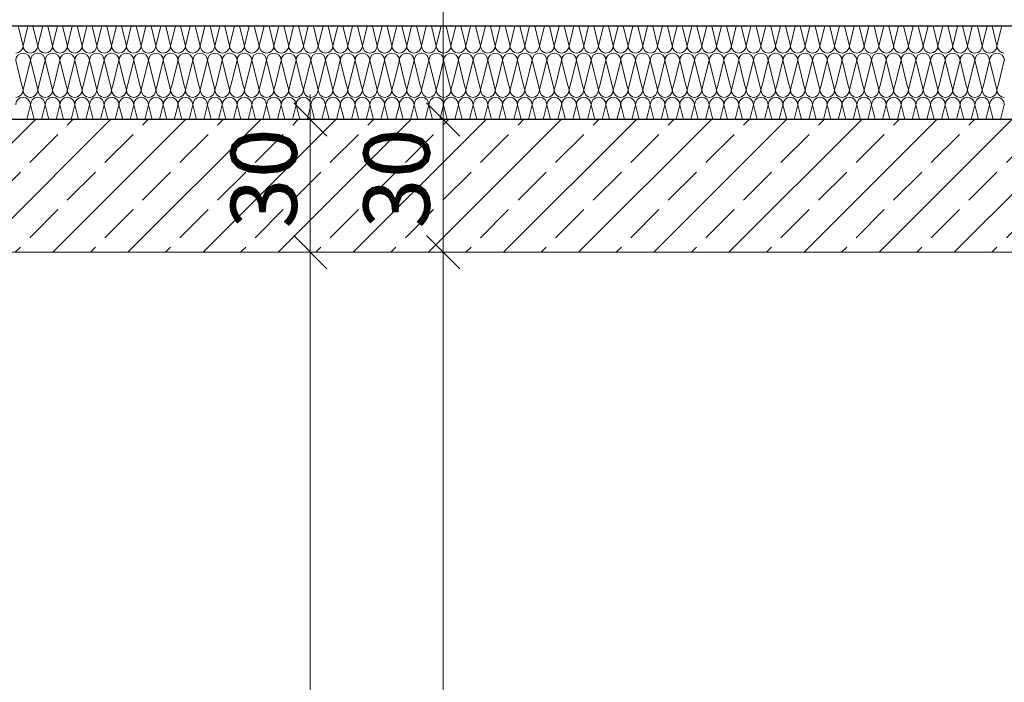
# Model space of a CAD drawing. Extents: x 0 to 69, y 0 to 42.
# Drawn here: x 19.6 to 21.8, y 27.2 to 28.7 of the extents above; entities that cross this region are included whole.
import ezdxf
from ezdxf.xclip import XClip

# ---------------------------------------------------------------- set-up
doc = ezdxf.new("R2010")
doc.units = 0
doc.header["$MEASUREMENT"] = 0
doc.header["$XCLIPFRAME"] = 0
for name, color, linetype in [('10 Wand innen tragend', 7, 'Continuous'), ('95 L5 Ausführungsplanung Bemaßung.roh', 7, 'Continuous'), ('Neubau_20 Decke', 7, 'Continuous'), ('Neubau_30 Dachdämmung', 7, 'Continuous'), ('Neubau_95 L5 Ausführungsplanung Bemaßung.roh', 7, 'Continuous')]:
    doc.layers.add(name, color=color, linetype=linetype)
doc.styles.add('ERSTELLTER_STIL_6', font='ARIALN.TTF')

# ---------------------------------------------------------------- blocks, each defined once
blk = doc.blocks.new('*X51')
at = {"layer": 'Neubau_30 Dachdämmung', "color": 7, "linetype": 'Continuous', "lineweight": 13, "ltscale": 20}
for p, q in [((19.6099, 28.6449), (19.5989, 28.6888)), ((19.6099, 28.6449), (19.6208, 28.6888)), ((19.6432, 28.6449), (19.6322, 28.6888)), ((19.6432, 28.6449), (19.6542, 28.6888)), ((19.6765, 28.6449), (19.6656, 28.6888)), ((19.6765, 28.6449), (19.6875, 28.6888)), ((19.7099, 28.6449), (19.6989, 28.6888)), ((19.7099, 28.6449), (19.7208, 28.6888)), ((19.7432, 28.6449), (19.7322, 28.6888)), ((19.7432, 28.6449), (19.7542, 28.6888)), ((19.7765, 28.6449), (19.7656, 28.6888)), ((19.7765, 28.6449), (19.7875, 28.6888)), ((19.8099, 28.6449), (19.7989, 28.6888)), ((19.8099, 28.6449), (19.8208, 28.6888)), ((19.8432, 28.6449), (19.8322, 28.6888)), ((19.8432, 28.6449), (19.8542, 28.6888)), ((19.8765, 28.6449), (19.8656, 28.6888)), ((19.8765, 28.6449), (19.8875, 28.6888)), ((19.9099, 28.6449), (19.8989, 28.6888)), ((19.9099, 28.6449), (19.9208, 28.6888)), ((19.9432, 28.6449), (19.9322, 28.6888)), ((19.9432, 28.6449), (19.9542, 28.6888)), ((19.9765, 28.6449), (19.9656, 28.6888)), ((19.9765, 28.6449), (19.9875, 28.6888)), ((20.0099, 28.6449), (19.9989, 28.6888)), ((20.0099, 28.6449), (20.0208, 28.6888)), ((20.0432, 28.6449), (20.0322, 28.6888)), ((20.0432, 28.6449), (20.0542, 28.6888)), ((20.0765, 28.6449), (20.0656, 28.6888)), ((20.0765, 28.6449), (20.0875, 28.6888)), ((20.1099, 28.6449), (20.0989, 28.6888)), ((20.1099, 28.6449), (20.1208, 28.6888)), ((20.1432, 28.6449), (20.1322, 28.6888)), ((20.1432, 28.6449), (20.1542, 28.6888)), ((20.1765, 28.6449), (20.1656, 28.6888)), ((20.1765, 28.6449), (20.1875, 28.6888)), ((20.2099, 28.6449), (20.1989, 28.6888)), ((20.2099, 28.6449), (20.2208, 28.6888)), ((20.2432, 28.6449), (20.2322, 28.6888)), ((20.2432, 28.6449), (20.2542, 28.6888)), ((20.2765, 28.6449), (20.2656, 28.6888)), ((20.2765, 28.6449), (20.2875, 28.6888)), ((20.3099, 28.6449), (20.2989, 28.6888)), ((20.3099, 28.6449), (20.3208, 28.6888)), ((20.3432, 28.6449), (20.3322, 28.6888)), ((20.3432, 28.6449), (20.3542, 28.6888)), ((20.3765, 28.6449), (20.3656, 28.6888)), ((20.3765, 28.6449), (20.3875, 28.6888)), ((20.4099, 28.6449), (20.3989, 28.6888)), ((20.4099, 28.6449), (20.4208, 28.6888)), ((20.4432, 28.6449), (20.4322, 28.6888)), ((20.4432, 28.6449), (20.4542, 28.6888)), ((20.4765, 28.6449), (20.4656, 28.6888)), ((20.4765, 28.6449), (20.4875, 28.6888)), ((20.5099, 28.6449), (20.4989, 28.6888)), ((20.5099, 28.6449), (20.5208, 28.6888)), ((20.5432, 28.6449), (20.5322, 28.6888)), ((20.5432, 28.6449), (20.5542, 28.6888)), ((20.5765, 28.6449), (20.5656, 28.6888)), ((20.5765, 28.6449), (20.5875, 28.6888)), ((20.6099, 28.6449), (20.5989, 28.6888)), ((20.6099, 28.6449), (20.6208, 28.6888)), ((20.6432, 28.6449), (20.6322, 28.6888)), ((20.6432, 28.6449), (20.6542, 28.6888)), ((20.6765, 28.6449), (20.6656, 28.6888)), ((20.6765, 28.6449), (20.6875, 28.6888)), ((20.7099, 28.6449), (20.6989, 28.6888)), ((20.7099, 28.6449), (20.7208, 28.6888)), ((20.7432, 28.6449), (20.7322, 28.6888)), ((20.7432, 28.6449), (20.7542, 28.6888)), ((20.7765, 28.6449), (20.7656, 28.6888)), ((20.7765, 28.6449), (20.7875, 28.6888)), ((20.8099, 28.6449), (20.7989, 28.6888)), ((20.8099, 28.6449), (20.8208, 28.6888)), ((20.8432, 28.6449), (20.8322, 28.6888)), ((20.8432, 28.6449), (20.8542, 28.6888)), ((20.8765, 28.6449), (20.8656, 28.6888)), ((20.8765, 28.6449), (20.8875, 28.6888)), ((20.9099, 28.6449), (20.8989, 28.6888)), ((20.9099, 28.6449), (20.9208, 28.6888)), ((20.9432, 28.6449), (20.9322, 28.6888)), ((20.9432, 28.6449), (20.9542, 28.6888)), ((20.9765, 28.6449), (20.9656, 28.6888)), ((20.9765, 28.6449), (20.9875, 28.6888)), ((21.0099, 28.6449), (20.9989, 28.6888)), ((21.0099, 28.6449), (21.0208, 28.6888)), ((21.0432, 28.6449), (21.0322, 28.6888)), ((21.0432, 28.6449), (21.0542, 28.6888)), ((21.0765, 28.6449), (21.0656, 28.6888)), ((21.0765, 28.6449), (21.0875, 28.6888)), ((21.1099, 28.6449), (21.0989, 28.6888)), ((21.1099, 28.6449), (21.1208, 28.6888)), ((21.1432, 28.6449), (21.1322, 28.6888)), ((21.1432, 28.6449), (21.1542, 28.6888)), ((21.1765, 28.6449), (21.1656, 28.6888)), ((21.1765, 28.6449), (21.1875, 28.6888)), ((21.2099, 28.6449), (21.1989, 28.6888)), ((21.2099, 28.6449), (21.2208, 28.6888)), ((21.2432, 28.6449), (21.2322, 28.6888)), ((21.2432, 28.6449), (21.2542, 28.6888)), ((21.2765, 28.6449), (21.2656, 28.6888)), ((21.2765, 28.6449), (21.2875, 28.6888)), ((21.3099, 28.6449), (21.2989, 28.6888)), ((21.3099, 28.6449), (21.3208, 28.6888)), ((21.3432, 28.6449), (21.3322, 28.6888)), ((21.3432, 28.6449), (21.3542, 28.6888)), ((21.3765, 28.6449), (21.3656, 28.6888)), ((21.3765, 28.6449), (21.3875, 28.6888)), ((21.4099, 28.6449), (21.3989, 28.6888)), ((21.4099, 28.6449), (21.4208, 28.6888)), ((21.4432, 28.6449), (21.4322, 28.6888)), ((21.4432, 28.6449), (21.4542, 28.6888)), ((21.4765, 28.6449), (21.4656, 28.6888)), ((21.4765, 28.6449), (21.4875, 28.6888)), ((21.5099, 28.6449), (21.4989, 28.6888)), ((21.5099, 28.6449), (21.5208, 28.6888)), ((21.5432, 28.6449), (21.5322, 28.6888)), ((21.5432, 28.6449), (21.5542, 28.6888)), ((21.5765, 28.6449), (21.5656, 28.6888)), ((21.5765, 28.6449), (21.5875, 28.6888)), ((21.6099, 28.6449), (21.5989, 28.6888)), ((21.6099, 28.6449), (21.6208, 28.6888)), ((21.6432, 28.6449), (21.6322, 28.6888)), ((21.6432, 28.6449), (21.6542, 28.6888)), ((21.6765, 28.6449), (21.6656, 28.6888)), ((21.6765, 28.6449), (21.6875, 28.6888)), ((21.7099, 28.6449), (21.6989, 28.6888)), ((21.7099, 28.6449), (21.7208, 28.6888)), ((21.7432, 28.6449), (21.7322, 28.6888)), ((21.7432, 28.6449), (21.7542, 28.6888)), ((21.7765, 28.6449), (21.7656, 28.6888)), ((21.7765, 28.6449), (21.7875, 28.6888)), ((21.8099, 28.6449), (21.7989, 28.6888)), ((21.8099, 28.6449), (21.8208, 28.6888)), ((19.6065, 28.5582), (19.5932, 28.6115)), ((19.6132, 28.5582), (19.6265, 28.6115)), ((19.6399, 28.5582), (19.6265, 28.6115)), ((19.6465, 28.5582), (19.6599, 28.6115)), ((19.6732, 28.5582), (19.6599, 28.6115)), ((19.6799, 28.5582), (19.6932, 28.6115)), ((19.7065, 28.5582), (19.6932, 28.6115)), ((19.7132, 28.5582), (19.7265, 28.6115)), ((19.7399, 28.5582), (19.7265, 28.6115)), ((19.7465, 28.5582), (19.7599, 28.6115)), ((19.7732, 28.5582), (19.7599, 28.6115)), ((19.7799, 28.5582), (19.7932, 28.6115)), ((19.8065, 28.5582), (19.7932, 28.6115)), ((19.8132, 28.5582), (19.8265, 28.6115)), ((19.8399, 28.5582), (19.8265, 28.6115)), ((19.8465, 28.5582), (19.8599, 28.6115)), ((19.8732, 28.5582), (19.8599, 28.6115)), ((19.8799, 28.5582), (19.8932, 28.6115)), ((19.9065, 28.5582), (19.8932, 28.6115)), ((19.9132, 28.5582), (19.9265, 28.6115)), ((19.9399, 28.5582), (19.9265, 28.6115)), ((19.9465, 28.5582), (19.9599, 28.6115)), ((19.9732, 28.5582), (19.9599, 28.6115)), ((19.9799, 28.5582), (19.9932, 28.6115)), ((20.0065, 28.5582), (19.9932, 28.6115)), ((20.0132, 28.5582), (20.0265, 28.6115)), ((20.0399, 28.5582), (20.0265, 28.6115)), ((20.0465, 28.5582), (20.0599, 28.6115)), ((20.0732, 28.5582), (20.0599, 28.6115)), ((20.0799, 28.5582), (20.0932, 28.6115)), ((20.1065, 28.5582), (20.0932, 28.6115)), ((20.1132, 28.5582), (20.1265, 28.6115)), ((20.1399, 28.5582), (20.1265, 28.6115)), ((20.1465, 28.5582), (20.1599, 28.6115)), ((20.1732, 28.5582), (20.1599, 28.6115)), ((20.1799, 28.5582), (20.1932, 28.6115)), ((20.2065, 28.5582), (20.1932, 28.6115)), ((20.2132, 28.5582), (20.2265, 28.6115)), ((20.2399, 28.5582), (20.2265, 28.6115)), ((20.2465, 28.5582), (20.2599, 28.6115)), ((20.2732, 28.5582), (20.2599, 28.6115)), ((20.2799, 28.5582), (20.2932, 28.6115)), ((20.3065, 28.5582), (20.2932, 28.6115)), ((20.3132, 28.5582), (20.3265, 28.6115)), ((20.3399, 28.5582), (20.3265, 28.6115)), ((20.3465, 28.5582), (20.3599, 28.6115)), ((20.3732, 28.5582), (20.3599, 28.6115)), ((20.3799, 28.5582), (20.3932, 28.6115)), ((20.4065, 28.5582), (20.3932, 28.6115)), ((20.4132, 28.5582), (20.4265, 28.6115)), ((20.4399, 28.5582), (20.4265, 28.6115)), ((20.4465, 28.5582), (20.4599, 28.6115)), ((20.4732, 28.5582), (20.4599, 28.6115)), ((20.4799, 28.5582), (20.4932, 28.6115)), ((20.5065, 28.5582), (20.4932, 28.6115)), ((20.5132, 28.5582), (20.5265, 28.6115)), ((20.5399, 28.5582), (20.5265, 28.6115)), ((20.5465, 28.5582), (20.5599, 28.6115)), ((20.5732, 28.5582), (20.5599, 28.6115)), ((20.5799, 28.5582), (20.5932, 28.6115)), ((20.6065, 28.5582), (20.5932, 28.6115)), ((20.6132, 28.5582), (20.6265, 28.6115)), ((20.6399, 28.5582), (20.6265, 28.6115)), ((20.6465, 28.5582), (20.6599, 28.6115)), ((20.6732, 28.5582), (20.6599, 28.6115)), ((20.6799, 28.5582), (20.6932, 28.6115)), ((20.7065, 28.5582), (20.6932, 28.6115)), ((20.7132, 28.5582), (20.7265, 28.6115)), ((20.7399, 28.5582), (20.7265, 28.6115)), ((20.7465, 28.5582), (20.7599, 28.6115)), ((20.7732, 28.5582), (20.7599, 28.6115)), ((20.7799, 28.5582), (20.7932, 28.6115)), ((20.8065, 28.5582), (20.7932, 28.6115)), ((20.8132, 28.5582), (20.8265, 28.6115)), ((20.8399, 28.5582), (20.8265, 28.6115)), ((20.8465, 28.5582), (20.8599, 28.6115)), ((20.8732, 28.5582), (20.8599, 28.6115)), ((20.8799, 28.5582), (20.8932, 28.6115)), ((20.9065, 28.5582), (20.8932, 28.6115)), ((20.9132, 28.5582), (20.9265, 28.6115)), ((20.9399, 28.5582), (20.9265, 28.6115)), ((20.9465, 28.5582), (20.9599, 28.6115)), ((20.9732, 28.5582), (20.9599, 28.6115)), ((20.9799, 28.5582), (20.9932, 28.6115)), ((21.0065, 28.5582), (20.9932, 28.6115)), ((21.0132, 28.5582), (21.0265, 28.6115)), ((21.0399, 28.5582), (21.0265, 28.6115)), ((21.0465, 28.5582), (21.0599, 28.6115)), ((21.0732, 28.5582), (21.0599, 28.6115)), ((21.0799, 28.5582), (21.0932, 28.6115)), ((21.1065, 28.5582), (21.0932, 28.6115)), ((21.1132, 28.5582), (21.1265, 28.6115)), ((21.1399, 28.5582), (21.1265, 28.6115)), ((21.1465, 28.5582), (21.1599, 28.6115)), ((21.1732, 28.5582), (21.1599, 28.6115)), ((21.1799, 28.5582), (21.1932, 28.6115)), ((21.2065, 28.5582), (21.1932, 28.6115)), ((21.2132, 28.5582), (21.2265, 28.6115)), ((21.2399, 28.5582), (21.2265, 28.6115)), ((21.2465, 28.5582), (21.2599, 28.6115)), ((21.2732, 28.5582), (21.2599, 28.6115)), ((21.2799, 28.5582), (21.2932, 28.6115)), ((21.3065, 28.5582), (21.2932, 28.6115)), ((21.3132, 28.5582), (21.3265, 28.6115)), ((21.3399, 28.5582), (21.3265, 28.6115)), ((21.3465, 28.5582), (21.3599, 28.6115)), ((21.3732, 28.5582), (21.3599, 28.6115)), ((21.3799, 28.5582), (21.3932, 28.6115)), ((21.4065, 28.5582), (21.3932, 28.6115)), ((21.4132, 28.5582), (21.4265, 28.6115)), ((21.4399, 28.5582), (21.4265, 28.6115)), ((21.4465, 28.5582), (21.4599, 28.6115)), ((21.4732, 28.5582), (21.4599, 28.6115)), ((21.4799, 28.5582), (21.4932, 28.6115)), ((21.5065, 28.5582), (21.4932, 28.6115)), ((21.5132, 28.5582), (21.5265, 28.6115)), ((21.5399, 28.5582), (21.5265, 28.6115)), ((21.5465, 28.5582), (21.5599, 28.6115)), ((21.5732, 28.5582), (21.5599, 28.6115)), ((21.5799, 28.5582), (21.5932, 28.6115)), ((21.6065, 28.5582), (21.5932, 28.6115)), ((21.6132, 28.5582), (21.6265, 28.6115)), ((21.6399, 28.5582), (21.6265, 28.6115)), ((21.6465, 28.5582), (21.6599, 28.6115)), ((21.6732, 28.5582), (21.6599, 28.6115)), ((21.6799, 28.5582), (21.6932, 28.6115)), ((21.7065, 28.5582), (21.6932, 28.6115)), ((21.7132, 28.5582), (21.7265, 28.6115)), ((21.7399, 28.5582), (21.7265, 28.6115)), ((21.7465, 28.5582), (21.7599, 28.6115)), ((21.7732, 28.5582), (21.7599, 28.6115)), ((21.7799, 28.5582), (21.7932, 28.6115)), ((21.8065, 28.5582), (21.7932, 28.6115)), ((21.8132, 28.5582), (21.8265, 28.6115))]:
    blk.add_line(p, q, dxfattribs=at)
for centre, start, end in [((19.5932, 28.6449), 270, 0), ((19.6099, 28.6115), 90, 180), ((19.6265, 28.6449), 180, 270), ((19.6099, 28.6115), 0, 90), ((19.6265, 28.6449), 270, 0), ((19.6432, 28.6115), 90, 180), ((19.6599, 28.6449), 180, 270), ((19.6432, 28.6115), 0, 90), ((19.6599, 28.6449), 270, 0), ((19.6765, 28.6115), 90, 180), ((19.6932, 28.6449), 180, 270), ((19.6765, 28.6115), 0, 90), ((19.6932, 28.6449), 270, 0), ((19.7099, 28.6115), 90, 180), ((19.7265, 28.6449), 180, 270), ((19.7099, 28.6115), 0, 90), ((19.7265, 28.6449), 270, 0), ((19.7432, 28.6115), 90, 180), ((19.7599, 28.6449), 180, 270), ((19.7432, 28.6115), 0, 90), ((19.7599, 28.6449), 270, 0), ((19.7765, 28.6115), 90, 180), ((19.7932, 28.6449), 180, 270), ((19.7765, 28.6115), 0, 90), ((19.7932, 28.6449), 270, 0), ((19.8099, 28.6115), 90, 180), ((19.8265, 28.6449), 180, 270), ((19.8099, 28.6115), 0, 90), ((19.8265, 28.6449), 270, 0), ((19.8432, 28.6115), 90, 180), ((19.8599, 28.6449), 180, 270), ((19.8432, 28.6115), 0, 90), ((19.8599, 28.6449), 270, 0), ((19.8765, 28.6115), 90, 180), ((19.8932, 28.6449), 180, 270), ((19.8765, 28.6115), 0, 90), ((19.8932, 28.6449), 270, 0), ((19.9099, 28.6115), 90, 180), ((19.9265, 28.6449), 180, 270), ((19.9099, 28.6115), 0, 90), ((19.9265, 28.6449), 270, 0), ((19.9432, 28.6115), 90, 180), ((19.9599, 28.6449), 180, 270), ((19.9432, 28.6115), 0, 90), ((19.9599, 28.6449), 270, 0), ((19.9765, 28.6115), 90, 180), ((19.9932, 28.6449), 180, 270), ((19.9765, 28.6115), 0, 90), ((19.9932, 28.6449), 270, 0), ((20.0099, 28.6115), 90, 180), ((20.0265, 28.6449), 180, 270), ((20.0099, 28.6115), 0, 90), ((20.0265, 28.6449), 270, 0), ((20.0432, 28.6115), 90, 180), ((20.0599, 28.6449), 180, 270), ((20.0432, 28.6115), 0, 90), ((20.0599, 28.6449), 270, 0), ((20.0765, 28.6115), 90, 180), ((20.0932, 28.6449), 180, 270), ((20.0765, 28.6115), 0, 90), ((20.0932, 28.6449), 270, 0), ((20.1099, 28.6115), 90, 180), ((20.1265, 28.6449), 180, 270), ((20.1099, 28.6115), 0, 90), ((20.1265, 28.6449), 270, 0), ((20.1432, 28.6115), 90, 180), ((20.1599, 28.6449), 180, 270), ((20.1432, 28.6115), 0, 90), ((20.1599, 28.6449), 270, 0), ((20.1765, 28.6115), 90, 180), ((20.1932, 28.6449), 180, 270), ((20.1765, 28.6115), 0, 90), ((20.1932, 28.6449), 270, 0), ((20.2099, 28.6115), 90, 180), ((20.2265, 28.6449), 180, 270), ((20.2099, 28.6115), 0, 90), ((20.2265, 28.6449), 270, 0), ((20.2432, 28.6115), 90, 180), ((20.2599, 28.6449), 180, 270), ((20.2432, 28.6115), 0, 90), ((20.2599, 28.6449), 270, 0), ((20.2765, 28.6115), 90, 180), ((20.2932, 28.6449), 180, 270), ((20.2765, 28.6115), 0, 90), ((20.2932, 28.6449), 270, 0), ((20.3099, 28.6115), 90, 180), ((20.3265, 28.6449), 180, 270), ((20.3099, 28.6115), 0, 90), ((20.3265, 28.6449), 270, 0), ((20.3432, 28.6115), 90, 180), ((20.3599, 28.6449), 180, 270), ((20.3432, 28.6115), 0, 90), ((20.3599, 28.6449), 270, 0), ((20.3765, 28.6115), 90, 180), ((20.3932, 28.6449), 180, 270), ((20.3765, 28.6115), 0, 90), ((20.3932, 28.6449), 270, 0), ((20.4099, 28.6115), 90, 180), ((20.4265, 28.6449), 180, 270), ((20.4099, 28.6115), 0, 90), ((20.4265, 28.6449), 270, 0), ((20.4432, 28.6115), 90, 180), ((20.4599, 28.6449), 180, 270), ((20.4432, 28.6115), 0, 90), ((20.4599, 28.6449), 270, 0), ((20.4765, 28.6115), 90, 180), ((20.4932, 28.6449), 180, 270), ((20.4765, 28.6115), 0, 90), ((20.4932, 28.6449), 270, 0), ((20.5099, 28.6115), 90, 180), ((20.5265, 28.6449), 180, 270), ((20.5099, 28.6115), 0, 90), ((20.5265, 28.6449), 270, 0), ((20.5432, 28.6115), 90, 180), ((20.5599, 28.6449), 180, 270), ((20.5432, 28.6115), 0, 90), ((20.5599, 28.6449), 270, 0), ((20.5765, 28.6115), 90, 180), ((20.5932, 28.6449), 180, 270), ((20.5765, 28.6115), 0, 90), ((20.5932, 28.6449), 270, 0), ((20.6099, 28.6115), 90, 180), ((20.6265, 28.6449), 180, 270), ((20.6099, 28.6115), 0, 90), ((20.6265, 28.6449), 270, 0), ((20.6432, 28.6115), 90, 180), ((20.6599, 28.6449), 180, 270), ((20.6432, 28.6115), 0, 90), ((20.6599, 28.6449), 270, 0), ((20.6765, 28.6115), 90, 180), ((20.6932, 28.6449), 180, 270), ((20.6765, 28.6115), 0, 90), ((20.6932, 28.6449), 270, 0), ((20.7099, 28.6115), 90, 180), ((20.7265, 28.6449), 180, 270), ((20.7099, 28.6115), 0, 90), ((20.7265, 28.6449), 270, 0), ((20.7432, 28.6115), 90, 180), ((20.7599, 28.6449), 180, 270), ((20.7432, 28.6115), 0, 90), ((20.7599, 28.6449), 270, 0), ((20.7765, 28.6115), 90, 180), ((20.7932, 28.6449), 180, 270), ((20.7765, 28.6115), 0, 90), ((20.7932, 28.6449), 270, 0), ((20.8099, 28.6115), 90, 180), ((20.8265, 28.6449), 180, 270), ((20.8099, 28.6115), 0, 90), ((20.8265, 28.6449), 270, 0), ((20.8432, 28.6115), 90, 180), ((20.8599, 28.6449), 180, 270), ((20.8432, 28.6115), 0, 90), ((20.8599, 28.6449), 270, 0), ((20.8765, 28.6115), 90, 180), ((20.8932, 28.6449), 180, 270), ((20.8765, 28.6115), 0, 90), ((20.8932, 28.6449), 270, 0), ((20.9099, 28.6115), 90, 180), ((20.9265, 28.6449), 180, 270), ((20.9099, 28.6115), 0, 90), ((20.9265, 28.6449), 270, 0), ((20.9432, 28.6115), 90, 180), ((20.9599, 28.6449), 180, 270), ((20.9432, 28.6115), 0, 90), ((20.9599, 28.6449), 270, 0), ((20.9765, 28.6115), 90, 180), ((20.9932, 28.6449), 180, 270), ((20.9765, 28.6115), 0, 90), ((20.9932, 28.6449), 270, 0), ((21.0099, 28.6115), 90, 180), ((21.0265, 28.6449), 180, 270), ((21.0099, 28.6115), 0, 90), ((21.0265, 28.6449), 270, 0), ((21.0432, 28.6115), 90, 180), ((21.0599, 28.6449), 180, 270), ((21.0432, 28.6115), 0, 90), ((21.0599, 28.6449), 270, 0), ((21.0765, 28.6115), 90, 180), ((21.0932, 28.6449), 180, 270), ((21.0765, 28.6115), 0, 90), ((21.0932, 28.6449), 270, 0), ((21.1099, 28.6115), 90, 180), ((21.1265, 28.6449), 180, 270), ((21.1099, 28.6115), 0, 90), ((21.1265, 28.6449), 270, 0), ((21.1432, 28.6115), 90, 180), ((21.1599, 28.6449), 180, 270), ((21.1432, 28.6115), 0, 90), ((21.1599, 28.6449), 270, 0), ((21.1765, 28.6115), 90, 180), ((21.1932, 28.6449), 180, 270), ((21.1765, 28.6115), 0, 90), ((21.1932, 28.6449), 270, 0), ((21.2099, 28.6115), 90, 180), ((21.2265, 28.6449), 180, 270), ((21.2099, 28.6115), 0, 90), ((21.2265, 28.6449), 270, 0), ((21.2432, 28.6115), 90, 180), ((21.2599, 28.6449), 180, 270), ((21.2432, 28.6115), 0, 90), ((21.2599, 28.6449), 270, 0), ((21.2765, 28.6115), 90, 180), ((21.2932, 28.6449), 180, 270), ((21.2765, 28.6115), 0, 90), ((21.2932, 28.6449), 270, 0), ((21.3099, 28.6115), 90, 180), ((21.3265, 28.6449), 180, 270), ((21.3099, 28.6115), 0, 90), ((21.3265, 28.6449), 270, 0), ((21.3432, 28.6115), 90, 180), ((21.3599, 28.6449), 180, 270), ((21.3432, 28.6115), 0, 90), ((21.3599, 28.6449), 270, 0), ((21.3765, 28.6115), 90, 180), ((21.3932, 28.6449), 180, 270), ((21.3765, 28.6115), 0, 90), ((21.3932, 28.6449), 270, 0), ((21.4099, 28.6115), 90, 180), ((21.4265, 28.6449), 180, 270), ((21.4099, 28.6115), 0, 90), ((21.4265, 28.6449), 270, 0), ((21.4432, 28.6115), 90, 180), ((21.4599, 28.6449), 180, 270), ((21.4432, 28.6115), 0, 90), ((21.4599, 28.6449), 270, 0), ((21.4765, 28.6115), 90, 180), ((21.4932, 28.6449), 180, 270), ((21.4765, 28.6115), 0, 90), ((21.4932, 28.6449), 270, 0), ((21.5099, 28.6115), 90, 180), ((21.5265, 28.6449), 180, 270), ((21.5099, 28.6115), 0, 90), ((21.5265, 28.6449), 270, 0), ((21.5432, 28.6115), 90, 180), ((21.5599, 28.6449), 180, 270), ((21.5432, 28.6115), 0, 90), ((21.5599, 28.6449), 270, 0), ((21.5765, 28.6115), 90, 180), ((21.5932, 28.6449), 180, 270), ((21.5765, 28.6115), 0, 90), ((21.5932, 28.6449), 270, 0), ((21.6099, 28.6115), 90, 180), ((21.6265, 28.6449), 180, 270), ((21.6099, 28.6115), 0, 90), ((21.6265, 28.6449), 270, 0), ((21.6432, 28.6115), 90, 180), ((21.6599, 28.6449), 180, 270), ((21.6432, 28.6115), 0, 90), ((21.6599, 28.6449), 270, 0), ((21.6765, 28.6115), 90, 180), ((21.6932, 28.6449), 180, 270), ((21.6765, 28.6115), 0, 90), ((21.6932, 28.6449), 270, 0), ((21.7099, 28.6115), 90, 180), ((21.7265, 28.6449), 180, 270), ((21.7099, 28.6115), 0, 90), ((21.7265, 28.6449), 270, 0), ((21.7432, 28.6115), 90, 180), ((21.7599, 28.6449), 180, 270), ((21.7432, 28.6115), 0, 90), ((21.7599, 28.6449), 270, 0), ((21.7765, 28.6115), 90, 180), ((21.7932, 28.6449), 180, 270), ((21.7765, 28.6115), 0, 90), ((21.7932, 28.6449), 270, 0), ((21.8099, 28.6115), 90, 180), ((21.8265, 28.6449), 180, 270), ((21.8099, 28.6115), 0, 90)]:
    blk.add_arc(centre, 0.0167, start, end, dxfattribs=at)
blk = doc.blocks.new('*X101')
at = {"layer": 'Neubau_30 Dachdämmung', "color": 7, "linetype": 'Continuous', "lineweight": 13, "ltscale": 20}
for p, q in [((19.6099, 28.5449), (19.6065, 28.5582)), ((19.6099, 28.5449), (19.6132, 28.5582)), ((19.6432, 28.5449), (19.6399, 28.5582)), ((19.6432, 28.5449), (19.6465, 28.5582)), ((19.6765, 28.5449), (19.6732, 28.5582)), ((19.6765, 28.5449), (19.6799, 28.5582)), ((19.7099, 28.5449), (19.7065, 28.5582)), ((19.7099, 28.5449), (19.7132, 28.5582)), ((19.7432, 28.5449), (19.7399, 28.5582)), ((19.7432, 28.5449), (19.7465, 28.5582)), ((19.7765, 28.5449), (19.7732, 28.5582)), ((19.7765, 28.5449), (19.7799, 28.5582)), ((19.8099, 28.5449), (19.8065, 28.5582)), ((19.8099, 28.5449), (19.8132, 28.5582)), ((19.8432, 28.5449), (19.8399, 28.5582)), ((19.8432, 28.5449), (19.8465, 28.5582)), ((19.8765, 28.5449), (19.8732, 28.5582)), ((19.8765, 28.5449), (19.8799, 28.5582)), ((19.9099, 28.5449), (19.9065, 28.5582)), ((19.9099, 28.5449), (19.9132, 28.5582)), ((19.9432, 28.5449), (19.9399, 28.5582)), ((19.9432, 28.5449), (19.9465, 28.5582)), ((19.9765, 28.5449), (19.9732, 28.5582)), ((19.9765, 28.5449), (19.9799, 28.5582)), ((20.0099, 28.5449), (20.0065, 28.5582)), ((20.0099, 28.5449), (20.0132, 28.5582)), ((20.0432, 28.5449), (20.0399, 28.5582)), ((20.0432, 28.5449), (20.0465, 28.5582)), ((20.0765, 28.5449), (20.0732, 28.5582)), ((20.0765, 28.5449), (20.0799, 28.5582)), ((20.1099, 28.5449), (20.1065, 28.5582)), ((20.1099, 28.5449), (20.1132, 28.5582)), ((20.1432, 28.5449), (20.1399, 28.5582)), ((20.1432, 28.5449), (20.1465, 28.5582)), ((20.1765, 28.5449), (20.1732, 28.5582)), ((20.1765, 28.5449), (20.1799, 28.5582)), ((20.2099, 28.5449), (20.2065, 28.5582)), ((20.2099, 28.5449), (20.2132, 28.5582)), ((20.2432, 28.5449), (20.2399, 28.5582)), ((20.2432, 28.5449), (20.2465, 28.5582)), ((20.2765, 28.5449), (20.2732, 28.5582)), ((20.2765, 28.5449), (20.2799, 28.5582)), ((20.3099, 28.5449), (20.3065, 28.5582)), ((20.3099, 28.5449), (20.3132, 28.5582)), ((20.3432, 28.5449), (20.3399, 28.5582)), ((20.3432, 28.5449), (20.3465, 28.5582)), ((20.3765, 28.5449), (20.3732, 28.5582)), ((20.3765, 28.5449), (20.3799, 28.5582)), ((20.4099, 28.5449), (20.4065, 28.5582)), ((20.4099, 28.5449), (20.4132, 28.5582)), ((20.4432, 28.5449), (20.4399, 28.5582)), ((20.4432, 28.5449), (20.4465, 28.5582)), ((20.4765, 28.5449), (20.4732, 28.5582)), ((20.4765, 28.5449), (20.4799, 28.5582)), ((20.5099, 28.5449), (20.5065, 28.5582)), ((20.5099, 28.5449), (20.5132, 28.5582)), ((20.5432, 28.5449), (20.5399, 28.5582)), ((20.5432, 28.5449), (20.5465, 28.5582)), ((20.5765, 28.5449), (20.5732, 28.5582)), ((20.5765, 28.5449), (20.5799, 28.5582)), ((20.6099, 28.5449), (20.6065, 28.5582)), ((20.6099, 28.5449), (20.6132, 28.5582)), ((20.6432, 28.5449), (20.6399, 28.5582)), ((20.6432, 28.5449), (20.6465, 28.5582)), ((20.6765, 28.5449), (20.6732, 28.5582)), ((20.6765, 28.5449), (20.6799, 28.5582)), ((20.7099, 28.5449), (20.7065, 28.5582)), ((20.7099, 28.5449), (20.7132, 28.5582)), ((20.7432, 28.5449), (20.7399, 28.5582)), ((20.7432, 28.5449), (20.7465, 28.5582)), ((20.7765, 28.5449), (20.7732, 28.5582)), ((20.7765, 28.5449), (20.7799, 28.5582)), ((20.8099, 28.5449), (20.8065, 28.5582)), ((20.8099, 28.5449), (20.8132, 28.5582)), ((20.8432, 28.5449), (20.8399, 28.5582)), ((20.8432, 28.5449), (20.8465, 28.5582)), ((20.8765, 28.5449), (20.8732, 28.5582)), ((20.8765, 28.5449), (20.8799, 28.5582)), ((20.9099, 28.5449), (20.9065, 28.5582)), ((20.9099, 28.5449), (20.9132, 28.5582)), ((20.9432, 28.5449), (20.9399, 28.5582)), ((20.9432, 28.5449), (20.9465, 28.5582)), ((20.9765, 28.5449), (20.9732, 28.5582)), ((20.9765, 28.5449), (20.9799, 28.5582)), ((21.0099, 28.5449), (21.0065, 28.5582)), ((21.0099, 28.5449), (21.0132, 28.5582)), ((21.0432, 28.5449), (21.0399, 28.5582)), ((21.0432, 28.5449), (21.0465, 28.5582)), ((21.0765, 28.5449), (21.0732, 28.5582)), ((21.0765, 28.5449), (21.0799, 28.5582)), ((21.1099, 28.5449), (21.1065, 28.5582)), ((21.1099, 28.5449), (21.1132, 28.5582)), ((21.1432, 28.5449), (21.1399, 28.5582)), ((21.1432, 28.5449), (21.1465, 28.5582)), ((21.1765, 28.5449), (21.1732, 28.5582)), ((21.1765, 28.5449), (21.1799, 28.5582)), ((21.2099, 28.5449), (21.2065, 28.5582)), ((21.2099, 28.5449), (21.2132, 28.5582)), ((21.2432, 28.5449), (21.2399, 28.5582)), ((21.2432, 28.5449), (21.2465, 28.5582)), ((21.2765, 28.5449), (21.2732, 28.5582)), ((21.2765, 28.5449), (21.2799, 28.5582)), ((21.3099, 28.5449), (21.3065, 28.5582)), ((21.3099, 28.5449), (21.3132, 28.5582)), ((21.3432, 28.5449), (21.3399, 28.5582)), ((21.3432, 28.5449), (21.3465, 28.5582)), ((21.3765, 28.5449), (21.3732, 28.5582)), ((21.3765, 28.5449), (21.3799, 28.5582)), ((21.4099, 28.5449), (21.4065, 28.5582)), ((21.4099, 28.5449), (21.4132, 28.5582)), ((21.4432, 28.5449), (21.4399, 28.5582)), ((21.4432, 28.5449), (21.4465, 28.5582)), ((21.4765, 28.5449), (21.4732, 28.5582)), ((21.4765, 28.5449), (21.4799, 28.5582)), ((21.5099, 28.5449), (21.5065, 28.5582)), ((21.5099, 28.5449), (21.5132, 28.5582)), ((21.5432, 28.5449), (21.5399, 28.5582)), ((21.5432, 28.5449), (21.5465, 28.5582)), ((21.5765, 28.5449), (21.5732, 28.5582)), ((21.5765, 28.5449), (21.5799, 28.5582)), ((21.6099, 28.5449), (21.6065, 28.5582)), ((21.6099, 28.5449), (21.6132, 28.5582)), ((21.6432, 28.5449), (21.6399, 28.5582)), ((21.6432, 28.5449), (21.6465, 28.5582)), ((21.6765, 28.5449), (21.6732, 28.5582)), ((21.6765, 28.5449), (21.6799, 28.5582)), ((21.7099, 28.5449), (21.7065, 28.5582)), ((21.7099, 28.5449), (21.7132, 28.5582)), ((21.7432, 28.5449), (21.7399, 28.5582)), ((21.7432, 28.5449), (21.7465, 28.5582)), ((21.7765, 28.5449), (21.7732, 28.5582)), ((21.7765, 28.5449), (21.7799, 28.5582)), ((21.8099, 28.5449), (21.8065, 28.5582)), ((21.8099, 28.5449), (21.8132, 28.5582)), ((19.6182, 28.4782), (19.6265, 28.5115)), ((19.6349, 28.4782), (19.6265, 28.5115)), ((19.6515, 28.4782), (19.6599, 28.5115)), ((19.6682, 28.4782), (19.6599, 28.5115)), ((19.6849, 28.4782), (19.6932, 28.5115)), ((19.7015, 28.4782), (19.6932, 28.5115)), ((19.7182, 28.4782), (19.7265, 28.5115)), ((19.7349, 28.4782), (19.7265, 28.5115)), ((19.7515, 28.4782), (19.7599, 28.5115)), ((19.7682, 28.4782), (19.7599, 28.5115)), ((19.7849, 28.4782), (19.7932, 28.5115)), ((19.8015, 28.4782), (19.7932, 28.5115)), ((19.8182, 28.4782), (19.8265, 28.5115)), ((19.8349, 28.4782), (19.8265, 28.5115)), ((19.8515, 28.4782), (19.8599, 28.5115)), ((19.8682, 28.4782), (19.8599, 28.5115)), ((19.8849, 28.4782), (19.8932, 28.5115)), ((19.9015, 28.4782), (19.8932, 28.5115)), ((19.9182, 28.4782), (19.9265, 28.5115)), ((19.9349, 28.4782), (19.9265, 28.5115)), ((19.9515, 28.4782), (19.9599, 28.5115)), ((19.9682, 28.4782), (19.9599, 28.5115)), ((19.9849, 28.4782), (19.9932, 28.5115)), ((20.0015, 28.4782), (19.9932, 28.5115)), ((20.0182, 28.4782), (20.0265, 28.5115)), ((20.0349, 28.4782), (20.0265, 28.5115)), ((20.0515, 28.4782), (20.0599, 28.5115)), ((20.0682, 28.4782), (20.0599, 28.5115)), ((20.0849, 28.4782), (20.0932, 28.5115)), ((20.1015, 28.4782), (20.0932, 28.5115)), ((20.1182, 28.4782), (20.1265, 28.5115)), ((20.1349, 28.4782), (20.1265, 28.5115)), ((20.1515, 28.4782), (20.1599, 28.5115)), ((20.1682, 28.4782), (20.1599, 28.5115)), ((20.1849, 28.4782), (20.1932, 28.5115)), ((20.2015, 28.4782), (20.1932, 28.5115)), ((20.2182, 28.4782), (20.2265, 28.5115)), ((20.2349, 28.4782), (20.2265, 28.5115)), ((20.2515, 28.4782), (20.2599, 28.5115)), ((20.2682, 28.4782), (20.2599, 28.5115)), ((20.2849, 28.4782), (20.2932, 28.5115)), ((20.3015, 28.4782), (20.2932, 28.5115)), ((20.3182, 28.4782), (20.3265, 28.5115)), ((20.3349, 28.4782), (20.3265, 28.5115)), ((20.3515, 28.4782), (20.3599, 28.5115)), ((20.3682, 28.4782), (20.3599, 28.5115)), ((20.3849, 28.4782), (20.3932, 28.5115)), ((20.4015, 28.4782), (20.3932, 28.5115)), ((20.4182, 28.4782), (20.4265, 28.5115)), ((20.4349, 28.4782), (20.4265, 28.5115)), ((20.4515, 28.4782), (20.4599, 28.5115)), ((20.4682, 28.4782), (20.4599, 28.5115)), ((20.4849, 28.4782), (20.4932, 28.5115)), ((20.5015, 28.4782), (20.4932, 28.5115)), ((20.5182, 28.4782), (20.5265, 28.5115)), ((20.5349, 28.4782), (20.5265, 28.5115)), ((20.5515, 28.4782), (20.5599, 28.5115)), ((20.5682, 28.4782), (20.5599, 28.5115)), ((20.5849, 28.4782), (20.5932, 28.5115)), ((20.6015, 28.4782), (20.5932, 28.5115)), ((20.6182, 28.4782), (20.6265, 28.5115)), ((20.6349, 28.4782), (20.6265, 28.5115)), ((20.6515, 28.4782), (20.6599, 28.5115)), ((20.6682, 28.4782), (20.6599, 28.5115)), ((20.6849, 28.4782), (20.6932, 28.5115)), ((20.7015, 28.4782), (20.6932, 28.5115)), ((20.7182, 28.4782), (20.7265, 28.5115)), ((20.7349, 28.4782), (20.7265, 28.5115)), ((20.7515, 28.4782), (20.7599, 28.5115)), ((20.7682, 28.4782), (20.7599, 28.5115)), ((20.7849, 28.4782), (20.7932, 28.5115)), ((20.8015, 28.4782), (20.7932, 28.5115)), ((20.8182, 28.4782), (20.8265, 28.5115)), ((20.8349, 28.4782), (20.8265, 28.5115)), ((20.8515, 28.4782), (20.8599, 28.5115)), ((20.8682, 28.4782), (20.8599, 28.5115)), ((20.8849, 28.4782), (20.8932, 28.5115)), ((20.9015, 28.4782), (20.8932, 28.5115)), ((20.9182, 28.4782), (20.9265, 28.5115)), ((20.9349, 28.4782), (20.9265, 28.5115)), ((20.9515, 28.4782), (20.9599, 28.5115)), ((20.9682, 28.4782), (20.9599, 28.5115)), ((20.9849, 28.4782), (20.9932, 28.5115)), ((21.0015, 28.4782), (20.9932, 28.5115)), ((21.0182, 28.4782), (21.0265, 28.5115)), ((21.0349, 28.4782), (21.0265, 28.5115)), ((21.0515, 28.4782), (21.0599, 28.5115)), ((21.0682, 28.4782), (21.0599, 28.5115)), ((21.0849, 28.4782), (21.0932, 28.5115)), ((21.1015, 28.4782), (21.0932, 28.5115)), ((21.1182, 28.4782), (21.1265, 28.5115)), ((21.1349, 28.4782), (21.1265, 28.5115)), ((21.1515, 28.4782), (21.1599, 28.5115)), ((21.1682, 28.4782), (21.1599, 28.5115)), ((21.1849, 28.4782), (21.1932, 28.5115)), ((21.2015, 28.4782), (21.1932, 28.5115)), ((21.2182, 28.4782), (21.2265, 28.5115)), ((21.2349, 28.4782), (21.2265, 28.5115)), ((21.2515, 28.4782), (21.2599, 28.5115)), ((21.2682, 28.4782), (21.2599, 28.5115)), ((21.2849, 28.4782), (21.2932, 28.5115)), ((21.3015, 28.4782), (21.2932, 28.5115)), ((21.3182, 28.4782), (21.3265, 28.5115)), ((21.3349, 28.4782), (21.3265, 28.5115)), ((21.3515, 28.4782), (21.3599, 28.5115)), ((21.3682, 28.4782), (21.3599, 28.5115)), ((21.3849, 28.4782), (21.3932, 28.5115)), ((21.4015, 28.4782), (21.3932, 28.5115)), ((21.4182, 28.4782), (21.4265, 28.5115)), ((21.4349, 28.4782), (21.4265, 28.5115)), ((21.4515, 28.4782), (21.4599, 28.5115)), ((21.4682, 28.4782), (21.4599, 28.5115)), ((21.4849, 28.4782), (21.4932, 28.5115)), ((21.5015, 28.4782), (21.4932, 28.5115)), ((21.5182, 28.4782), (21.5265, 28.5115)), ((21.5349, 28.4782), (21.5265, 28.5115)), ((21.5515, 28.4782), (21.5599, 28.5115)), ((21.5682, 28.4782), (21.5599, 28.5115)), ((21.5849, 28.4782), (21.5932, 28.5115)), ((21.6015, 28.4782), (21.5932, 28.5115)), ((21.6182, 28.4782), (21.6265, 28.5115)), ((21.6349, 28.4782), (21.6265, 28.5115)), ((21.6515, 28.4782), (21.6599, 28.5115)), ((21.6682, 28.4782), (21.6599, 28.5115)), ((21.6849, 28.4782), (21.6932, 28.5115)), ((21.7015, 28.4782), (21.6932, 28.5115)), ((21.7182, 28.4782), (21.7265, 28.5115)), ((21.7349, 28.4782), (21.7265, 28.5115)), ((21.7515, 28.4782), (21.7599, 28.5115)), ((21.7682, 28.4782), (21.7599, 28.5115)), ((21.7849, 28.4782), (21.7932, 28.5115)), ((21.8015, 28.4782), (21.7932, 28.5115)), ((21.8182, 28.4782), (21.8265, 28.5115))]:
    blk.add_line(p, q, dxfattribs=at)
for centre, start, end in [((19.5932, 28.5449), 270, 0), ((19.6265, 28.5449), 180, 270), ((19.6265, 28.5449), 270, 0), ((19.6599, 28.5449), 180, 270), ((19.6599, 28.5449), 270, 0), ((19.6932, 28.5449), 180, 270), ((19.6932, 28.5449), 270, 0), ((19.7265, 28.5449), 180, 270), ((19.7265, 28.5449), 270, 0), ((19.7599, 28.5449), 180, 270), ((19.7599, 28.5449), 270, 0), ((19.7932, 28.5449), 180, 270), ((19.7932, 28.5449), 270, 0), ((19.8265, 28.5449), 180, 270), ((19.8265, 28.5449), 270, 0), ((19.8599, 28.5449), 180, 270), ((19.8599, 28.5449), 270, 0), ((19.8932, 28.5449), 180, 270), ((19.8932, 28.5449), 270, 0), ((19.9265, 28.5449), 180, 270), ((19.9265, 28.5449), 270, 0), ((19.9599, 28.5449), 180, 270), ((19.9599, 28.5449), 270, 0), ((19.9932, 28.5449), 180, 270), ((19.9932, 28.5449), 270, 0), ((20.0265, 28.5449), 180, 270), ((20.0265, 28.5449), 270, 0), ((20.0599, 28.5449), 180, 270), ((20.0599, 28.5449), 270, 0), ((20.0932, 28.5449), 180, 270), ((20.0932, 28.5449), 270, 0), ((20.1265, 28.5449), 180, 270), ((20.1265, 28.5449), 270, 0), ((20.1599, 28.5449), 180, 270), ((20.1599, 28.5449), 270, 0), ((20.1932, 28.5449), 180, 270), ((20.1932, 28.5449), 270, 0), ((20.2265, 28.5449), 180, 270), ((20.2265, 28.5449), 270, 0), ((20.2599, 28.5449), 180, 270), ((20.2599, 28.5449), 270, 0), ((20.2932, 28.5449), 180, 270), ((20.2932, 28.5449), 270, 0), ((20.3265, 28.5449), 180, 270), ((20.3265, 28.5449), 270, 0), ((20.3599, 28.5449), 180, 270), ((20.3599, 28.5449), 270, 0), ((20.3932, 28.5449), 180, 270), ((20.3932, 28.5449), 270, 0), ((20.4265, 28.5449), 180, 270), ((20.4265, 28.5449), 270, 0), ((20.4599, 28.5449), 180, 270), ((20.4599, 28.5449), 270, 0), ((20.4932, 28.5449), 180, 270), ((20.4932, 28.5449), 270, 0), ((20.5265, 28.5449), 180, 270), ((20.5265, 28.5449), 270, 0), ((20.5599, 28.5449), 180, 270), ((20.5599, 28.5449), 270, 0), ((20.5932, 28.5449), 180, 270), ((20.5932, 28.5449), 270, 0), ((20.6265, 28.5449), 180, 270), ((20.6265, 28.5449), 270, 0), ((20.6599, 28.5449), 180, 270), ((20.6599, 28.5449), 270, 0), ((20.6932, 28.5449), 180, 270), ((20.6932, 28.5449), 270, 0), ((20.7265, 28.5449), 180, 270), ((20.7265, 28.5449), 270, 0), ((20.7599, 28.5449), 180, 270), ((20.7599, 28.5449), 270, 0), ((20.7932, 28.5449), 180, 270), ((20.7932, 28.5449), 270, 0), ((20.8265, 28.5449), 180, 270), ((20.8265, 28.5449), 270, 0), ((20.8599, 28.5449), 180, 270), ((20.8599, 28.5449), 270, 0), ((20.8932, 28.5449), 180, 270), ((20.8932, 28.5449), 270, 0), ((20.9265, 28.5449), 180, 270), ((20.9265, 28.5449), 270, 0), ((20.9599, 28.5449), 180, 270), ((20.9599, 28.5449), 270, 0), ((20.9932, 28.5449), 180, 270), ((20.9932, 28.5449), 270, 0), ((21.0265, 28.5449), 180, 270), ((21.0265, 28.5449), 270, 0), ((21.0599, 28.5449), 180, 270), ((21.0599, 28.5449), 270, 0), ((21.0932, 28.5449), 180, 270), ((21.0932, 28.5449), 270, 0), ((21.1265, 28.5449), 180, 270), ((21.1265, 28.5449), 270, 0), ((21.1599, 28.5449), 180, 270), ((21.1599, 28.5449), 270, 0), ((21.1932, 28.5449), 180, 270), ((21.1932, 28.5449), 270, 0), ((21.2265, 28.5449), 180, 270), ((21.2265, 28.5449), 270, 0), ((21.2599, 28.5449), 180, 270), ((21.2599, 28.5449), 270, 0), ((21.2932, 28.5449), 180, 270), ((21.2932, 28.5449), 270, 0), ((21.3265, 28.5449), 180, 270), ((21.3265, 28.5449), 270, 0), ((21.3599, 28.5449), 180, 270), ((21.3599, 28.5449), 270, 0), ((21.3932, 28.5449), 180, 270), ((21.3932, 28.5449), 270, 0), ((21.4265, 28.5449), 180, 270), ((21.4265, 28.5449), 270, 0), ((21.4599, 28.5449), 180, 270), ((21.4599, 28.5449), 270, 0), ((21.4932, 28.5449), 180, 270), ((21.4932, 28.5449), 270, 0), ((21.5265, 28.5449), 180, 270), ((21.5265, 28.5449), 270, 0), ((21.5599, 28.5449), 180, 270), ((21.5599, 28.5449), 270, 0), ((21.5932, 28.5449), 180, 270), ((21.5932, 28.5449), 270, 0), ((21.6265, 28.5449), 180, 270), ((21.6265, 28.5449), 270, 0), ((21.6599, 28.5449), 180, 270), ((21.6599, 28.5449), 270, 0), ((21.6932, 28.5449), 180, 270), ((21.6932, 28.5449), 270, 0), ((21.7265, 28.5449), 180, 270), ((21.7265, 28.5449), 270, 0), ((21.7599, 28.5449), 180, 270), ((21.7599, 28.5449), 270, 0), ((21.7932, 28.5449), 180, 270), ((21.7932, 28.5449), 270, 0), ((21.8265, 28.5449), 180, 270), ((19.6099, 28.5115), 90, 180), ((19.6099, 28.5115), 0, 90), ((19.6432, 28.5115), 90, 180), ((19.6432, 28.5115), 0, 90), ((19.6765, 28.5115), 90, 180), ((19.6765, 28.5115), 0, 90), ((19.7099, 28.5115), 90, 180), ((19.7099, 28.5115), 0, 90), ((19.7432, 28.5115), 90, 180), ((19.7432, 28.5115), 0, 90), ((19.7765, 28.5115), 90, 180), ((19.7765, 28.5115), 0, 90), ((19.8099, 28.5115), 90, 180), ((19.8099, 28.5115), 0, 90), ((19.8432, 28.5115), 90, 180), ((19.8432, 28.5115), 0, 90), ((19.8765, 28.5115), 90, 180), ((19.8765, 28.5115), 0, 90), ((19.9099, 28.5115), 90, 180), ((19.9099, 28.5115), 0, 90), ((19.9432, 28.5115), 90, 180), ((19.9432, 28.5115), 0, 90), ((19.9765, 28.5115), 90, 180), ((19.9765, 28.5115), 0, 90), ((20.0099, 28.5115), 90, 180), ((20.0099, 28.5115), 0, 90), ((20.0432, 28.5115), 90, 180), ((20.0432, 28.5115), 0, 90), ((20.0765, 28.5115), 90, 180), ((20.0765, 28.5115), 0, 90), ((20.1099, 28.5115), 90, 180), ((20.1099, 28.5115), 0, 90), ((20.1432, 28.5115), 90, 180), ((20.1432, 28.5115), 0, 90), ((20.1765, 28.5115), 90, 180), ((20.1765, 28.5115), 0, 90), ((20.2099, 28.5115), 90, 180), ((20.2099, 28.5115), 0, 90), ((20.2432, 28.5115), 90, 180), ((20.2432, 28.5115), 0, 90), ((20.2765, 28.5115), 90, 180), ((20.2765, 28.5115), 0, 90), ((20.3099, 28.5115), 90, 180), ((20.3099, 28.5115), 0, 90), ((20.3432, 28.5115), 90, 180), ((20.3432, 28.5115), 0, 90), ((20.3765, 28.5115), 90, 180), ((20.3765, 28.5115), 0, 90), ((20.4099, 28.5115), 90, 180), ((20.4099, 28.5115), 0, 90), ((20.4432, 28.5115), 90, 180), ((20.4432, 28.5115), 0, 90), ((20.4765, 28.5115), 90, 180), ((20.4765, 28.5115), 0, 90), ((20.5099, 28.5115), 90, 180), ((20.5099, 28.5115), 0, 90), ((20.5432, 28.5115), 90, 180), ((20.5432, 28.5115), 0, 90), ((20.5765, 28.5115), 90, 180), ((20.5765, 28.5115), 0, 90), ((20.6099, 28.5115), 90, 180), ((20.6099, 28.5115), 0, 90), ((20.6432, 28.5115), 90, 180), ((20.6432, 28.5115), 0, 90), ((20.6765, 28.5115), 90, 180), ((20.6765, 28.5115), 0, 90), ((20.7099, 28.5115), 90, 180), ((20.7099, 28.5115), 0, 90), ((20.7432, 28.5115), 90, 180), ((20.7432, 28.5115), 0, 90), ((20.7765, 28.5115), 90, 180), ((20.7765, 28.5115), 0, 90), ((20.8099, 28.5115), 90, 180), ((20.8099, 28.5115), 0, 90), ((20.8432, 28.5115), 90, 180), ((20.8432, 28.5115), 0, 90), ((20.8765, 28.5115), 90, 180), ((20.8765, 28.5115), 0, 90), ((20.9099, 28.5115), 90, 180), ((20.9099, 28.5115), 0, 90), ((20.9432, 28.5115), 90, 180), ((20.9432, 28.5115), 0, 90), ((20.9765, 28.5115), 90, 180), ((20.9765, 28.5115), 0, 90), ((21.0099, 28.5115), 90, 180), ((21.0099, 28.5115), 0, 90), ((21.0432, 28.5115), 90, 180), ((21.0432, 28.5115), 0, 90), ((21.0765, 28.5115), 90, 180), ((21.0765, 28.5115), 0, 90), ((21.1099, 28.5115), 90, 180), ((21.1099, 28.5115), 0, 90), ((21.1432, 28.5115), 90, 180), ((21.1432, 28.5115), 0, 90), ((21.1765, 28.5115), 90, 180), ((21.1765, 28.5115), 0, 90), ((21.2099, 28.5115), 90, 180), ((21.2099, 28.5115), 0, 90), ((21.2432, 28.5115), 90, 180), ((21.2432, 28.5115), 0, 90), ((21.2765, 28.5115), 90, 180), ((21.2765, 28.5115), 0, 90), ((21.3099, 28.5115), 90, 180), ((21.3099, 28.5115), 0, 90), ((21.3432, 28.5115), 90, 180), ((21.3432, 28.5115), 0, 90), ((21.3765, 28.5115), 90, 180), ((21.3765, 28.5115), 0, 90), ((21.4099, 28.5115), 90, 180), ((21.4099, 28.5115), 0, 90), ((21.4432, 28.5115), 90, 180), ((21.4432, 28.5115), 0, 90), ((21.4765, 28.5115), 90, 180), ((21.4765, 28.5115), 0, 90), ((21.5099, 28.5115), 90, 180), ((21.5099, 28.5115), 0, 90), ((21.5432, 28.5115), 90, 180), ((21.5432, 28.5115), 0, 90), ((21.5765, 28.5115), 90, 180), ((21.5765, 28.5115), 0, 90), ((21.6099, 28.5115), 90, 180), ((21.6099, 28.5115), 0, 90), ((21.6432, 28.5115), 90, 180), ((21.6432, 28.5115), 0, 90), ((21.6765, 28.5115), 90, 180), ((21.6765, 28.5115), 0, 90), ((21.7099, 28.5115), 90, 180), ((21.7099, 28.5115), 0, 90), ((21.7432, 28.5115), 90, 180), ((21.7432, 28.5115), 0, 90), ((21.7765, 28.5115), 90, 180), ((21.7765, 28.5115), 0, 90), ((21.8099, 28.5115), 90, 180), ((21.8099, 28.5115), 0, 90)]:
    blk.add_arc(centre, 0.0167, start, end, dxfattribs=at)
blk = doc.blocks.new('Zeichnung_4_1', base_point=(81.6099, 11.0282))
at = {"layer": 'Neubau_20 Decke', "linetype": 'Continuous', "lineweight": 0, "true_color": 0x000000}
h = blk.add_hatch(dxfattribs=at)
h.set_pattern_fill('Beton__Stahlbeton_0001', color=18, style=0, pattern_type=2)
h.set_pattern_definition([(45, (81.60986, 11.02821), (-0.08485281, 0.08485281), []), (45, (81.56743, 11.07064), (-0.08485281, 0.08485281), [0.09, -0.03])])
h.paths.add_polyline_path([(28.2317, 28.4782), (18.1272, 28.4782), (18.1272, 28.2382), (18.2327, 28.2382), (18.2327, 28.1782), (28.1317, 28.1782), (28.1317, 28.2382), (28.2317, 28.2382)])
at = {"layer": 'Neubau_20 Decke', "color": 7, "linetype": 'Continuous', "lineweight": 13, "ltscale": 20}
blk.add_line((28.1317, 28.1782), (18.2327, 28.1782), dxfattribs=at)
at = {"layer": 'Neubau_30 Dachdämmung', "color": 7, "linetype": 'Continuous', "lineweight": 25, "ltscale": 20}
blk.add_line((22.5514, 28.6888), (18.5596, 28.6888), dxfattribs=at)
at = {"layer": 'Neubau_30 Dachdämmung', "color": 7, "linetype": 'Continuous', "lineweight": 25, "ltscale": 20, "flags": 128}
blk.add_lwpolyline([(31.0567, 28.4782), (28.2317, 28.4782), (18.5596, 28.4782)], dxfattribs=at)
at = {"layer": 'Neubau_95 L5 Ausführungsplanung Bemaßung.roh', "color": 7, "linetype": 'Continuous', "lineweight": 13, "ltscale": 20}
for p, q in [((20.5587, 28.4782), (20.5587, 29.4782)), ((20.2962, 28.4407), (20.2212, 28.5157)), ((20.2587, 28.4782), (20.2587, 28.5345)), ((20.5212, 28.5157), (20.5962, 28.4407)), ((20.329, 28.4782), (20.1884, 28.4782)), ((20.2587, 28.1782), (20.2587, 28.4782)), ((20.629, 28.4782), (20.4884, 28.4782)), ((20.5587, 28.1782), (20.5587, 28.4782)), ((20.2212, 28.2157), (20.2962, 28.1407)), ((20.5212, 28.2157), (20.5962, 28.1407)), ((20.329, 28.1782), (20.1884, 28.1782)), ((20.2587, 22.3382), (20.2587, 28.1782)), ((20.629, 28.1782), (20.4884, 28.1782)), ((20.5587, 22.4882), (20.5587, 28.1782))]:
    blk.add_line(p, q, dxfattribs=at)
at = {"layer": '10 Wand innen tragend', "color": 7, "linetype": 'Continuous', "lineweight": 13, "ltscale": 20}
for name in ['*X51', '*X101']:
    blk.add_blockref(name, (0, 0), dxfattribs=at)
at = {"layer": '95 L5 Ausführungsplanung Bemaßung.roh', "color": 7, "linetype": 'Continuous', "lineweight": 13, "char_height": 0.15, "width": 0.193154, "attachment_point": 7, "rotation": 90, "style": 'ERSTELLTER_STIL_6'}
for insert in [(20.2287, 28.2316), (20.5287, 28.2316)]:
    blk.add_mtext('\\A1;{\\pql;\\fArial Narrow|b0|i0|c0|p0;\\W1.000000;30}', dxfattribs=dict(at, insert=insert))

msp = doc.modelspace()

# ---------------------------------------------------------------- block references
at = {"color": 7, "linetype": 'Continuous', "lineweight": 13, "ltscale": 20}
ref = msp.add_blockref('Zeichnung_4_1', (81.6099, 11.0282), dxfattribs=at)
XClip(ref).set_block_clipping_path([(1.7500030593, 1.250000914), (58.7500030593, 1.2500070433), (58.7499987258, 41.5500062099), (1.7499987258, 41.5500000806)])

doc.saveas('drawing.dxf')
